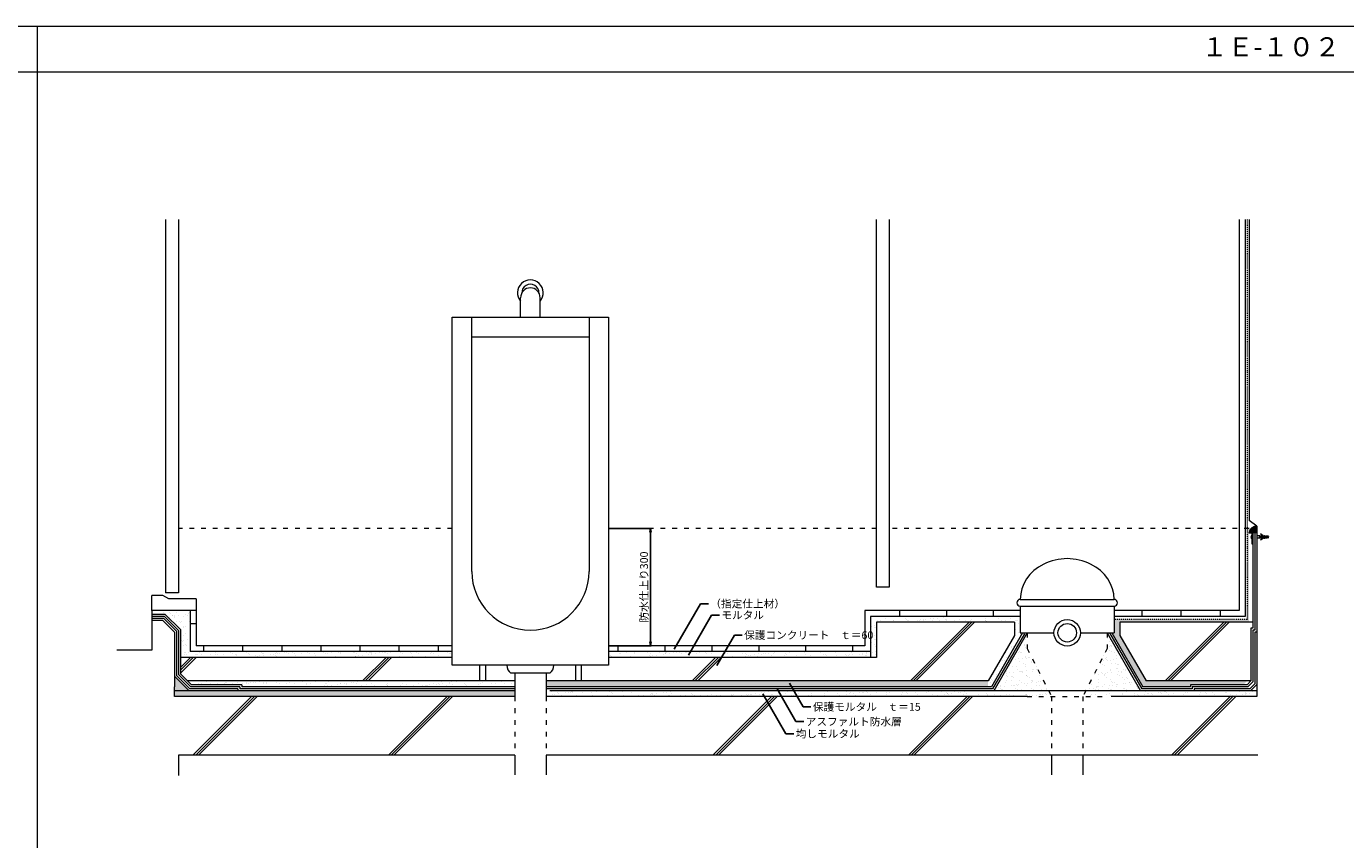
# Model space of a CAD drawing. Units: millimetres. Extents: x 0 to 10125, y 0 to 7050.
# Drawn here: x 3347 to 6721, y 4971 to 7050 of the extents above; entities that cross this region are included whole.
import ezdxf

# ---------------------------------------------------------------- set-up
doc = ezdxf.new("R2010")
doc.units = ezdxf.units.MM
doc.linetypes.add('ACAD_ISO03W100', pattern=[30, 12, -18])
doc.linetypes.add('DASHED2', pattern=[5, 2.5, -2.5])
for name, color, linetype in [('便器', 6, 'Continuous'), ('便器隠れ線', 6, 'ACAD_ISO03W100'), ('保護ﾓﾙﾀﾙ', 3, 'Continuous'), ('均しﾓﾙﾀﾙ', 253, 'Continuous'), ('寸法', 8, 'Continuous'), ('指定仕上材', 4, 'Continuous'), ('文字', 8, 'Continuous'), ('枠', 7, 'Continuous'), ('躯体', 2, 'Continuous'), ('防水層', 4, 'Continuous'), ('防水層2', 4, 'ACAD_ISO03W100'), ('ﾊｯﾁ', 8, 'Continuous'), ('ﾏﾙｴｽｱﾙﾐﾊﾞｰ', 51, 'Continuous'), ('ﾓﾙﾀﾙ', 11, 'Continuous'), ('ﾓﾙﾀﾙ充填', 3, 'Continuous')]:
    doc.layers.add(name, color=color, linetype=linetype)
doc.styles.add('NS横文字', font='txt')
doc.styles.get("Standard").update_dxf_attribs({"font": 'arial.ttf'})
doc.dimstyles.new('NS寸法', dxfattribs={"dimtxt": 20, "dimasz": 10, "dimexe": 1.25, "dimexo": 2, "dimgap": 1, "dimtad": 1, "dimtxsty": 'Standard', "dimblk": 'OPEN', "dimcen": 2.5, "dimadec": 0, "dimazin": 0, "dimtfac": 1, "dimtmove": 0, "dimatfit": 3, "dimfxl": 1, "dimarcsym": 0})
pattern_1 = [(37.5, (34053.932, 13745.098), (-0.800016, 24.470662), [0, -19.304, 0, -21.59, 0, -20.6375]), (7.5, (34053.93, 13745.098), (22.476164, 35.841255), [0, -10.414, 0, -17.399, 0, -6.6675]), (327.5, (34038.31, 13745.098), (39.549619, 0.071859), [0, -6.35, 0, -22.86, 0, -29.845]), (317.5, (34038.31, 13745.098), (38.177823, 11.146466), [0, -3.175, 0, -14.986, 0, -17.145])]
pattern_2 = [(90, (3300.31, 4263.41), (-100, 6e-15), [])]

# ---------------------------------------------------------------- blocks, each defined once
blk = doc.blocks.new('_Open')
at = {"color": 0, "linetype": 'ByBlock', "lineweight": -2}
for p, q in [((-1, 0.17), (0, 0)), ((-1, -0.17), (0, 0)), ((0, 0), (-1, 0))]:
    blk.add_line(p, q, dxfattribs=at)
blk = doc.blocks.new('*D4')
at = {"layer": 'Defpoints', "color": 0, "transparency": 16777216}
for p in [(4835.6, 5766.4), (4835.6, 5466.4), (4942.9, 5466.4)]:
    blk.add_point(p, dxfattribs=at)
at = {"layer": '寸法', "color": 0, "lineweight": -2, "transparency": 16777216}
for p, q in [((4837.6, 5766.4), (4944.2, 5766.4)), ((4942.9, 5756.4), (4942.9, 5476.4)), ((4837.6, 5466.4), (4944.2, 5466.4))]:
    blk.add_line(p, q, dxfattribs=at)
at = {"layer": '寸法', "color": 0, "lineweight": -2, "transparency": 16777216, "xscale": 10, "yscale": 10, "zscale": 10}
for p, rotation in [((4942.9, 5766.4), 90), ((4942.9, 5466.4), 270)]:
    blk.add_blockref('_Open', p, dxfattribs=dict(at, rotation=rotation))
at = {"layer": '寸法', "color": 0, "lineweight": 0, "transparency": 16777216, "insert": (4928.8, 5616.4), "char_height": 20, "attachment_point": 5, "rotation": 90}
blk.add_mtext('防水仕上り300', dxfattribs=at)

msp = doc.modelspace()

# ---------------------------------------------------------------- hatches: boundary and pattern name
at = {"layer": '均しﾓﾙﾀﾙ', "lineweight": 0}
h = msp.add_hatch(dxfattribs=at)
h.set_pattern_fill('AR-SAND', color=256, scale=0.5)
h.paths.add_polyline_path([(3725.58, 5388.434), (3725.58, 5361.363), (3725.58, 5351.363), (3762.651, 5351.363)])
h.paths.add_polyline_path([(881.403, 5546.232), (881.403, 5509.161), (918.474, 5509.161)])
h.paths.add_polyline_path([(4595.58, 5336.363), (4595.58, 5351.363), (3725.58, 5351.363), (3725.58, 5336.363)])
h = msp.add_hatch(dxfattribs=at)
h.set_pattern_fill('AR-SAND', color=256, scale=0.5, style=0)
h.set_pattern_definition(pattern_1)
h.paths.add_polyline_path([(5906.18, 5459.46), (5906.18, 5499.46), (5820.676, 5351.363), (5874.772, 5351.363), (5891.924, 5381.071, -0.26794919), (5891.549, 5381.72, -1), (5893.049, 5381.72, -0.57735027), (5891.924, 5381.071), (5874.772, 5351.363), (5960.977, 5351.363)])
h = msp.add_hatch(dxfattribs=at)
h.set_pattern_fill('AR-SAND', color=256, scale=0.5, style=0)
h.set_pattern_definition(pattern_1)
h.paths.add_polyline_path([(6196.484, 5351.363), (6110.98, 5499.46), (6110.98, 5459.46), (6056.184, 5351.363)])
h = msp.add_hatch(dxfattribs=at)
h.set_pattern_fill('AR-SAND', color=256, scale=0.5, style=0)
h.set_pattern_definition(pattern_1)
h.paths.add_polyline_path([(4595.58, 5376.363), (3758.865, 5376.363), (3768.865, 5366.363), (3897.651, 5366.363), (3897.651, 5361.363), (4595.58, 5361.363)])
h = msp.add_hatch(dxfattribs=at)
h.set_pattern_fill('AR-SAND', color=256, scale=0.5, style=0)
h.set_pattern_definition(pattern_1)
h.paths.add_polyline_path([(5211.123, 5351.363), (4675.58, 5351.363), (4675.58, 5336.363), (5211.123, 5336.363)])
h = msp.add_hatch(dxfattribs=at)
h.set_pattern_fill('AR-SAND', color=256, scale=0.5, style=0)
h.set_pattern_definition(pattern_1)
h.paths.add_polyline_path([(5874.772, 5351.363), (5211.123, 5351.363), (5211.123, 5336.363), (5866.112, 5336.363)])
h.paths.add_polyline_path([(5960.977, 5351.363), (5874.772, 5351.363), (5866.112, 5336.363), (5906.18, 5336.363), (5968.58, 5336.363)])
h = msp.add_hatch(dxfattribs=at)
h.set_pattern_fill('AR-SAND', color=256, scale=0.5, style=0)
h.set_pattern_definition([(37.5, (34063.932, 13745.098), (-0.800016, 24.470662), [0, -19.304, 0, -21.59, 0, -20.6375]), (7.5, (34063.93, 13745.098), (22.476164, 35.841255), [0, -10.414, 0, -17.399, 0, -6.6675]), (327.5, (34048.31, 13745.098), (39.549619, 0.07186), [0, -6.35, 0, -22.86, 0, -29.845]), (317.5, (34048.31, 13745.098), (38.177823, 11.146466), [0, -3.175, 0, -14.986, 0, -17.145])])
h.paths.add_polyline_path([(6493.58, 5351.363), (6066.184, 5351.363), (6058.58, 5336.363), (6120.98, 5336.363), (6493.58, 5336.363)])
at = {"layer": 'ﾊｯﾁ', "lineweight": 0}
h = msp.add_hatch(dxfattribs=at)
h.set_pattern_fill('ANSI31', color=256, scale=0.5, style=0)
h.set_pattern_definition([(135, (-21086.7709, 13745.0981), (1.122532015, 1.122532015), [])])
h.paths.add_polyline_path([(6493.58, 5772.47), (6493.58, 5766.363), (6493.58, 5756.363), (6473.58, 5756.363, -0.36759021)])
h = msp.add_hatch(dxfattribs=at)
h.set_pattern_fill('AR-SAND', color=256, scale=0.5, style=0)
h.set_pattern_definition(pattern_1)
h.paths.add_polyline_path([(5806.242, 5376.363), (4675.58, 5376.363), (4675.58, 5361.363), (5806.242, 5361.363)])
h.paths.add_polyline_path([(6143.58, 5526.363), (6473.58, 5526.363), (6473.58, 5766.363), (6468.58, 5766.363), (6468.58, 5533.863), (6128.58, 5533.863), (6128.58, 5499.46), (6122.527, 5499.46), (6202.258, 5361.363), (6323.58, 5361.363), (6323.58, 5366.363), (6458.58, 5366.363), (6468.58, 5376.363), (6210.918, 5376.363), (6143.58, 5492.995)])
h = msp.add_hatch(dxfattribs=at)
h.set_pattern_fill('AR-SAND', color=256, scale=0.5, style=0)
h.set_pattern_definition(pattern_1)
h.paths.add_polyline_path([(4435.58, 5451.363), (3765.58, 5451.363), (3765.58, 5556.363), (3667.58, 5556.363), (3667.58, 5546.363), (3701.794, 5546.363), (3740.58, 5507.576), (3740.58, 5436.363), (4435.58, 5436.363)])
h = msp.add_hatch(dxfattribs=at)
h.set_pattern_fill('_USER', color=256, scale=100, angle=90, style=0, pattern_type=0)
h.set_pattern_definition(pattern_2)
h.paths.add_polyline_path([(3780.58, 5466.363), (3780.58, 5556.363), (3765.58, 5556.363), (3765.58, 5451.363), (4435.58, 5451.363), (4435.58, 5466.363)])
h = msp.add_hatch(dxfattribs=at)
h.set_pattern_fill('_USER', color=256, scale=90, style=0, pattern_type=0)
h.set_pattern_definition([(0, (3300.31, 4263.405), (0, 90), [])])
h.paths.add_polyline_path([(3780.58, 5556.363), (3765.58, 5556.363), (3765.58, 5451.363), (3780.58, 5451.363), (3780.58, 5466.363)])
h = msp.add_hatch(dxfattribs=at)
h.set_pattern_fill('_USER', color=256, scale=120, angle=90, style=0, pattern_type=0)
h.set_pattern_definition([(90, (3300.31, 4263.4), (-120, 7e-15), [])])
h.paths.add_polyline_path([(5505.58, 5451.363), (5505.58, 5541.363), (5888.58, 5541.363), (5888.58, 5556.363), (5490.58, 5556.363), (5490.58, 5466.363), (4835.58, 5466.363), (4835.58, 5451.363)])
h = msp.add_hatch(dxfattribs=at)
h.set_pattern_fill('AR-SAND', color=256, scale=0.5, style=0)
h.set_pattern_definition(pattern_1)
h.paths.add_polyline_path([(5888.58, 5541.363), (5505.58, 5541.363), (5505.58, 5451.363), (5505.58, 5436.363), (5520.58, 5436.363), (5520.58, 5526.363), (5873.58, 5526.363), (5873.58, 5492.995), (5806.242, 5376.363), (5806.242, 5361.363), (5814.903, 5361.363), (5894.633, 5499.46), (5888.58, 5499.46)])
h = msp.add_hatch(dxfattribs=at)
h.set_pattern_fill('_USER', color=256, scale=100, angle=90, style=0, pattern_type=0)
h.set_pattern_definition(pattern_2)
h.paths.add_polyline_path([(6128.58, 5556.363), (6128.58, 5541.363), (6463.58, 5541.363), (6463.58, 5556.363)])
h = msp.add_hatch(dxfattribs=at)
h.set_pattern_fill('AR-SAND', color=256, scale=0.5, style=0)
h.set_pattern_definition(pattern_1)
h.paths.add_polyline_path([(5505.58, 5451.363), (4835.58, 5451.363), (4835.58, 5436.363), (5505.58, 5436.363)])

# ---------------------------------------------------------------- linework, layer by layer
at = {"layer": '便器', "lineweight": 0}
for p, q in [((4610.58, 6306.363), (4610.58, 6356.363)), ((4660.58, 6306.363), (4660.58, 6356.363)), ((4435.58, 6306.363), (4835.58, 6306.363)), ((4435.58, 5416.363), (4435.58, 6306.363)), ((4485.58, 5656.363), (4485.58, 6306.363)), ((4785.58, 6306.363), (4785.58, 5656.363)), ((4835.58, 6306.363), (4835.58, 5416.363)), ((4485.58, 6256.363), (4785.58, 6256.363)), ((5888.58, 5585.06), (6128.58, 5585.06)), ((5888.58, 5567.46), (6128.58, 5567.46)), ((5888.58, 5567.46), (5888.58, 5499.46)), ((6128.58, 5567.46), (6128.58, 5499.46)), ((5888.58, 5499.46), (5974.788, 5499.46)), ((6042.372, 5499.46), (6128.58, 5499.46)), ((4835.58, 5416.363), (4435.58, 5416.363)), ((4505.58, 5416.363), (4505.58, 5376.363)), ((4520.58, 5416.363), (4520.58, 5376.363)), ((4695.58, 5416.363), (4695.58, 5416.363)), ((4750.58, 5416.363), (4750.58, 5376.363)), ((4765.58, 5416.363), (4765.58, 5376.363)), ((4685.58, 5396.363), (4585.58, 5396.363)), ((4595.58, 5396.363), (4595.58, 5336.363)), ((4675.58, 5396.363), (4675.58, 5336.363)), ((4595.58, 5186.363), (4595.58, 5136.363)), ((4675.58, 5186.363), (4675.58, 5136.363)), ((5968.58, 5186.363), (5968.58, 5136.363)), ((6048.58, 5186.363), (6048.58, 5136.363))]:
    msp.add_line(p, q, dxfattribs=at)
for radius in [33.792, 23.552]:
    msp.add_circle((6008.58, 5499.46), radius, dxfattribs=at)
for centre, radius, start, end in [((4635.58, 6368.863), 33, 319.250946, 220.749054), ((4635.58, 6356.363), 25, 0, 180), ((4635.58, 6368.863), 22, 358.411141, 181.588859), ((4635.58, 5656.363), 150, 180, 0), ((5888.58, 5576.26), 8.8, 90, 270), ((6128.58, 5576.26), 8.8, 270, 90), ((4598.357, 5415.251), 22.803, 177.205091, 235.925011), ((4672.804, 5415.251), 22.803, 304.074989, 2.794909)]:
    msp.add_arc(centre, radius, start, end, dxfattribs=at)
msp.add_ellipse((6008.58, 5585.06), major_axis=(-120, 0), ratio=0.86666667, start_param=3.14159265, end_param=6.28318531, dxfattribs=at)
at = {"layer": '便器隠れ線', "lineweight": 0}
for p, q in [((5906.18, 5499.46), (5906.18, 5459.46)), ((6110.98, 5499.46), (6110.98, 5459.46)), ((5906.18, 5459.46), (5968.58, 5336.363)), ((6110.98, 5459.46), (6048.58, 5336.363)), ((4595.58, 5336.363), (4595.58, 5186.363)), ((4675.58, 5336.363), (4675.58, 5186.363)), ((5906.18, 5336.363), (6110.98, 5336.363)), ((5968.58, 5336.363), (5968.58, 5186.363)), ((6048.58, 5336.363), (6048.58, 5186.363))]:
    msp.add_line(p, q, dxfattribs=at)
at = {"layer": '保護ﾓﾙﾀﾙ', "lineweight": 0}
for p, q in [((5873.58, 5492.995), (5806.242, 5376.363)), ((6143.58, 5492.995), (6210.918, 5376.363)), ((4595.58, 5376.363), (3758.865, 5376.363)), ((5806.242, 5376.363), (4675.58, 5376.363)), ((6478.58, 5376.363), (6210.918, 5376.363))]:
    msp.add_line(p, q, dxfattribs=at)
at = {"layer": '均しﾓﾙﾀﾙ', "lineweight": 0}
for p, q in [((5505.58, 5451.363), (5505.58, 5436.363)), ((3762.651, 5351.363), (3725.58, 5388.434)), ((4595.58, 5351.363), (3725.58, 5351.363)), ((6493.58, 5351.363), (4685.58, 5351.363))]:
    msp.add_line(p, q, dxfattribs=at)
at = {"layer": '指定仕上材', "lineweight": 0}
for p, q in [((6448.58, 6556.363), (6448.58, 5556.363)), ((3780.58, 5556.363), (3780.58, 5466.363)), ((5888.58, 5556.363), (5490.58, 5556.363)), ((5490.58, 5556.363), (5490.58, 5466.363)), ((6448.58, 5556.363), (6128.58, 5556.363)), ((4435.58, 5466.363), (3780.58, 5466.363)), ((5490.58, 5466.363), (4835.58, 5466.363))]:
    msp.add_line(p, q, dxfattribs=at)
at = {"layer": '枠', "linetype": 'Continuous', "lineweight": 0}
msp.add_line((3375, 351.737), (3375, 7050), dxfattribs=at)
at = {"layer": '枠', "linetype": 'ByBlock', "lineweight": 0}
msp.add_line((10125, 6932.754), (0, 6932.754), dxfattribs=at)
at = {"layer": '枠', "linetype": 'Continuous', "lineweight": 0}
msp.add_lwpolyline([(0, 0), (10125, 0), (10125, 7050), (0, 7050)], close=True, dxfattribs=at)
at = {"layer": '躯体', "lineweight": 0}
for p, q in [((3702.58, 6556.363), (3702.58, 5601.363)), ((3735.58, 6556.363), (3735.58, 5601.363)), ((5520.58, 5616.363), (5520.58, 6556.363)), ((5553.58, 6556.363), (5553.58, 5616.363)), ((6473.58, 6556.363), (6473.58, 5786.788)), ((6493.58, 5772.47), (6473.58, 5786.788)), ((6493.58, 5772.47), (6493.58, 5336.363)), ((3735.58, 5601.363), (3702.58, 5601.363)), ((5553.58, 5616.363), (5520.58, 5616.363)), ((3695.703, 5595.239), (3667.58, 5595.239)), ((3667.58, 5556.363), (3667.58, 5595.239)), ((3711.077, 5586.363), (3695.703, 5595.239)), ((3780.58, 5586.363), (3711.077, 5586.363)), ((3780.58, 5586.363), (3780.58, 5556.363)), ((3780.58, 5556.363), (3667.58, 5556.363)), ((3667.58, 5556.363), (3667.58, 5455.002)), ((3695.58, 5531.363), (3667.58, 5531.363)), ((3695.58, 5531.363), (3725.58, 5501.363)), ((3725.58, 5501.363), (3725.58, 5361.363)), ((5873.58, 5526.363), (5520.58, 5526.363)), ((5520.58, 5526.363), (5520.58, 5436.363)), ((5873.58, 5526.363), (5873.58, 5492.995)), ((6143.58, 5526.363), (6143.58, 5492.995)), ((6483.58, 5526.363), (6143.58, 5526.363)), ((6493.58, 5501.363), (6488.58, 5501.363)), ((6488.58, 5501.363), (6488.58, 5369.292)), ((3667.58, 5455.002), (3577.713, 5455.002)), ((4435.58, 5436.363), (3740.58, 5436.363)), ((4435.58, 5436.363), (3750.58, 5436.363)), ((5520.58, 5436.363), (4835.58, 5436.363)), ((5520.58, 5436.363), (4835.58, 5436.363)), ((6475.651, 5356.363), (6488.58, 5369.292)), ((3725.58, 5336.363), (3725.58, 5361.363)), ((4595.58, 5336.363), (3725.58, 5336.363)), ((5906.18, 5336.363), (4675.58, 5336.363)), ((6493.58, 5336.363), (6120.98, 5336.363)), ((6475.651, 5356.363), (6333.58, 5356.363)), ((6333.58, 5356.363), (6333.58, 5351.363)), ((4595.58, 5186.363), (3735.58, 5186.363)), ((3735.58, 5186.363), (3735.58, 5134.639)), ((6496.58, 5186.363), (4675.58, 5186.363))]:
    msp.add_line(p, q, dxfattribs=at)
at = {"layer": '防水層', "lineweight": 0}
for p, q in [((6473.58, 5756.363), (6493.58, 5756.363)), ((6483.58, 5756.363), (6483.58, 5511.363)), ((6488.58, 5756.363), (6488.58, 5506.363)), ((6493.58, 5756.363), (6493.58, 5367.221)), ((3701.794, 5546.363), (3667.58, 5546.363)), ((3699.722, 5541.363), (3667.58, 5541.363)), ((3697.651, 5536.363), (3667.58, 5536.363)), ((3697.651, 5536.363), (3730.58, 5503.434)), ((3699.722, 5541.363), (3735.58, 5505.505)), ((3701.794, 5546.363), (3740.58, 5507.576)), ((3730.58, 5503.434), (3730.58, 5390.505)), ((3735.58, 5505.505), (3735.58, 5392.576)), ((3740.58, 5507.576), (3740.58, 5394.647)), ((6483.58, 5511.363), (6478.58, 5511.363)), ((6478.58, 5511.363), (6478.58, 5376.363)), ((6488.58, 5506.363), (6483.58, 5506.363)), ((6483.58, 5506.363), (6483.58, 5374.292)), ((5894.633, 5499.46), (5814.903, 5361.363)), ((5898.963, 5496.96), (5817.789, 5356.363)), ((6116.754, 5499.46), (6199.371, 5356.363)), ((6122.527, 5499.46), (6202.258, 5361.363)), ((3764.722, 5356.363), (3730.58, 5390.505)), ((3766.794, 5361.363), (3735.58, 5392.576)), ((3768.865, 5366.363), (3740.58, 5394.647)), ((3897.651, 5366.363), (3768.865, 5366.363)), ((3897.651, 5366.363), (3897.651, 5361.363)), ((6468.58, 5366.363), (6323.58, 5366.363)), ((6323.58, 5366.363), (6323.58, 5361.363)), ((6468.58, 5366.363), (6478.58, 5376.363)), ((6470.651, 5361.363), (6483.58, 5374.292)), ((6477.722, 5351.363), (6493.58, 5367.221)), ((3887.651, 5356.363), (3764.722, 5356.363)), ((3892.651, 5361.363), (3766.794, 5361.363)), ((3887.651, 5356.363), (3887.651, 5351.363)), ((3892.651, 5361.363), (3892.651, 5356.363)), ((4595.58, 5356.363), (3892.651, 5356.363)), ((4595.58, 5361.363), (3897.651, 5361.363)), ((5814.903, 5361.363), (4675.58, 5361.363)), ((5817.789, 5356.363), (4675.58, 5356.363)), ((6328.58, 5356.363), (6199.371, 5356.363)), ((6323.58, 5361.363), (6202.258, 5361.363)), ((6470.651, 5361.363), (6328.58, 5361.363)), ((6328.58, 5361.363), (6328.58, 5356.363))]:
    msp.add_line(p, q, dxfattribs=at)
msp.add_arc((6493.055, 5752.652), 19.825, 88.480537, 169.21227, dxfattribs=at)
at = {"layer": '防水層2', "lineweight": 0}
for p, q in [((4435.58, 5766.363), (3735.58, 5766.363)), ((5520.58, 5766.363), (4835.58, 5766.363)), ((6473.58, 5766.363), (5553.58, 5766.363))]:
    msp.add_line(p, q, dxfattribs=at)
at = {"layer": 'ﾊｯﾁ', "lineweight": 0}
for p, q in [((5757.649, 5526.363), (5607.649, 5376.363)), ((5764.72, 5526.363), (5614.72, 5376.363)), ((5771.791, 5526.363), (5621.791, 5376.363)), ((6408.9, 5526.363), (6258.9, 5376.363)), ((6415.971, 5526.363), (6265.971, 5376.363)), ((6423.042, 5526.363), (6273.042, 5376.363)), ((3766.306, 5436.363), (3740.58, 5410.637)), ((3773.377, 5436.363), (3740.58, 5403.566)), ((3780.448, 5436.363), (3740.58, 5396.495)), ((4266.306, 5436.363), (4206.306, 5376.363)), ((4273.377, 5436.363), (4213.377, 5376.363)), ((4280.448, 5436.363), (4220.448, 5376.363)), ((5109.393, 5436.363), (5049.393, 5376.363)), ((5116.464, 5436.363), (5056.464, 5376.363)), ((5123.535, 5436.363), (5063.535, 5376.363)), ((3922.583, 5336.363), (3772.583, 5186.363)), ((3929.654, 5336.363), (3779.654, 5186.363)), ((3936.725, 5336.363), (3786.725, 5186.363)), ((4422.583, 5336.363), (4272.583, 5186.363)), ((4429.654, 5336.363), (4279.654, 5186.363)), ((4436.725, 5336.363), (4286.725, 5186.363)), ((5252.567, 5336.363), (5102.567, 5186.363)), ((5259.638, 5336.363), (5109.638, 5186.363)), ((5266.709, 5336.363), (5116.709, 5186.363)), ((5752.567, 5336.363), (5602.567, 5186.363)), ((5759.638, 5336.363), (5609.638, 5186.363)), ((5766.709, 5336.363), (5616.709, 5186.363)), ((6425.508, 5336.363), (6275.508, 5186.363)), ((6432.579, 5336.363), (6282.579, 5186.363)), ((6439.65, 5336.363), (6289.65, 5186.363))]:
    msp.add_line(p, q, dxfattribs=at)
at = {"layer": 'ﾏﾙｴｽｱﾙﾐﾊﾞｰ', "lineweight": 0}
msp.add_line((6473.58, 5754.363), (6473.58, 5756.363), dxfattribs=at)
at = {"layer": 'ﾏﾙｴｽｱﾙﾐﾊﾞｰ', "linetype": 'Continuous', "lineweight": 0}
for p, q in [((6481.58, 5754.363), (6473.58, 5754.363)), ((6478.567, 5744.567), (6479.821, 5744.567)), ((6479.821, 5743.567), (6478.567, 5743.567)), ((6479.818, 5744.567), (6479.821, 5743.567)), ((6481.58, 5726.363), (6481.58, 5754.363)), ((6501.009, 5747.064), (6493.58, 5747.064)), ((6501.009, 5741.064), (6493.58, 5741.064)), ((6499.58, 5744.539), (6499.58, 5743.589)), ((6523.58, 5744.539), (6499.58, 5744.539)), ((6523.58, 5743.589), (6499.58, 5743.589)), ((6502.534, 5745.539), (6501.009, 5747.064)), ((6502.534, 5742.589), (6501.009, 5741.064)), ((6503.754, 5745.539), (6502.534, 5745.539)), ((6503.754, 5742.589), (6502.534, 5742.589)), ((6509.467, 5747.776), (6503.134, 5752.142)), ((6508.922, 5746.354), (6503.134, 5752.142)), ((6508.922, 5741.773), (6503.134, 5735.986)), ((6509.467, 5740.351), (6503.134, 5735.986)), ((6503.754, 5747.027), (6503.754, 5745.539)), ((6503.754, 5741.101), (6503.754, 5742.589)), ((6505.691, 5745.539), (6505.691, 5745.586)), ((6508.534, 5745.539), (6505.691, 5745.539)), ((6508.534, 5742.589), (6505.691, 5742.589)), ((6505.691, 5742.589), (6505.691, 5742.542)), ((6510.761, 5745.539), (6510.761, 5745.539)), ((6512.534, 5745.539), (6510.761, 5745.539)), ((6510.761, 5742.589), (6510.761, 5742.589)), ((6512.534, 5742.589), (6510.761, 5742.589)), ((6512.534, 5747.064), (6512.534, 5745.539)), ((6512.534, 5741.064), (6512.534, 5742.589)), ((6516.534, 5745.539), (6514.911, 5745.539)), ((6516.534, 5742.589), (6514.911, 5742.589)), ((6516.534, 5747.064), (6516.534, 5745.539)), ((6516.534, 5741.064), (6516.534, 5742.589)), ((6520.534, 5745.539), (6518.496, 5745.539)), ((6520.534, 5742.589), (6518.496, 5742.589)), ((6523.58, 5746.039), (6520.534, 5747.064)), ((6520.534, 5747.064), (6520.534, 5745.539)), ((6520.534, 5741.064), (6520.534, 5742.589)), ((6523.58, 5742.089), (6520.534, 5741.064)), ((6523.58, 5746.039), (6523.58, 5744.539)), ((6523.58, 5742.089), (6523.58, 5743.589)), ((6483.58, 5726.363), (6481.58, 5726.363))]:
    msp.add_line(p, q, dxfattribs=at)
for centre, radius, start, end in [((6481.063, 5745.357), 2.5, 90.150818, 180.15082), ((6481.073, 5742.857), 2.504, 180.05788, 270.15082), ((6481.057, 5747.333), 0.524, 2.413048, 90.049932), ((6481.096, 5740.838), 0.486, 268.119652, 356.038631), ((6504.129, 5745.508), 1.564, 2.86399, 103.846299), ((6504.129, 5742.62), 1.564, 256.15372, 357.13604), ((6508.534, 5746.039), 0.5, 270, 39.15755), ((6508.534, 5742.089), 0.5, 320.84247, 90), ((6508.261, 5745.586), 2.5, 358.91857, 61.17664), ((6508.261, 5742.542), 2.5, 298.82338, 1.08146), ((6512.933, 5745.551), 1.564, 2.86399, 104.789277), ((6512.933, 5742.576), 1.564, 255.21074, 357.13604), ((6514.911, 5746.539), 1, 245.43143, 270), ((6514.911, 5741.589), 1, 90, 114.568589), ((6516.933, 5745.551), 1.564, 359.54706, 104.789277), ((6516.933, 5742.576), 1.564, 255.21074, 0.45296)]:
    msp.add_arc(centre, radius, start, end, dxfattribs=at)
at = {"layer": 'ﾓﾙﾀﾙ', "lineweight": 0}
for p, q in [((6463.58, 6556.363), (6463.58, 5541.363)), ((3765.58, 5556.363), (3765.58, 5451.363)), ((5888.58, 5541.363), (5505.58, 5541.363)), ((5505.58, 5541.363), (5505.58, 5451.363)), ((6463.58, 5541.363), (6128.58, 5541.363)), ((4435.58, 5451.363), (3765.58, 5451.363)), ((5505.58, 5451.363), (4835.58, 5451.363))]:
    msp.add_line(p, q, dxfattribs=at)
at = {"layer": 'ﾓﾙﾀﾙ', "linetype": 'DASHED2', "lineweight": 0}
for p, q in [((6468.58, 6556.363), (6468.58, 5533.863)), ((6468.58, 5533.863), (6128.58, 5533.863))]:
    msp.add_line(p, q, dxfattribs=at)
at = {"layer": 'ﾓﾙﾀﾙ充填', "lineweight": 0}
for p, q in [((5906.18, 5499.46), (5820.676, 5351.363)), ((6110.98, 5499.46), (6196.484, 5351.363))]:
    msp.add_line(p, q, dxfattribs=at)

# ---------------------------------------------------------------- texts
at = {"layer": '文字', "lineweight": 0, "char_height": 20, "attachment_point": 1, "style": 'NS横文字'}
for s, insert in [('（指定仕上材）', (5095.76, 5583.977)), ('モルタル', (5123.953, 5554.879)), ('保護コンクリート\u3000ｔ＝60', (5182.295, 5503.482)), ('保護モルタル\u3000ｔ＝15', (5358.167, 5320.181)), ('アスファルト防水層', (5339.834, 5282.304)), ('均しモルタル', (5314.325, 5251.466))]:
    msp.add_mtext(s, dxfattribs=dict(at, insert=insert))
at = {"layer": '枠', "linetype": 'ByBlock', "lineweight": 0, "insert": (6352.274, 7022.166), "char_height": 48.61111, "width": 361.73661, "attachment_point": 1, "style": 'NS横文字'}
msp.add_mtext('{\\fMS Gothic|b0|i0|c128|p49;１Ｅ-１０２}', dxfattribs=at)

# ---------------------------------------------------------------- dimensions: what is measured, and where the dimension line sits
at = {"layer": '寸法', "lineweight": 0}
dim = msp.add_linear_dim(base=(4942.906, 5466.363), p1=(4835.58, 5766.363), p2=(4835.58, 5466.363), angle=90, text='防水仕上り300', dimstyle='NS寸法', dxfattribs=at)
dim.commit()
dim.dimension.update_dxf_attribs({"geometry": '*D4', "text_midpoint": (4942.906, 5616.363), "dimtype": 160})

# ---------------------------------------------------------------- leaders
at = {"layer": '文字', "lineweight": 0, "annotation_type": 0, "has_hookline": 1, "hookline_direction": 1}
for points in [[(5003.691, 5457.81), (5070.76, 5573.977), (5090.76, 5573.977)], [(5039.764, 5442.36), (5098.953, 5544.879), (5118.953, 5544.879)], [(5112.287, 5415.525), (5157.295, 5493.482), (5177.295, 5493.482)], [(5298.016, 5371.064), (5333.167, 5310.181), (5353.167, 5310.181)], [(5230.43, 5343.476), (5289.325, 5241.466), (5309.325, 5241.466)], [(5266.603, 5355.843), (5314.834, 5272.304), (5334.834, 5272.304)]]:
    msp.add_leader(points, dimstyle='NS寸法', override={"dimscale": 0, "dimtad": 0}, dxfattribs=at)

doc.saveas('drawing.dxf')
